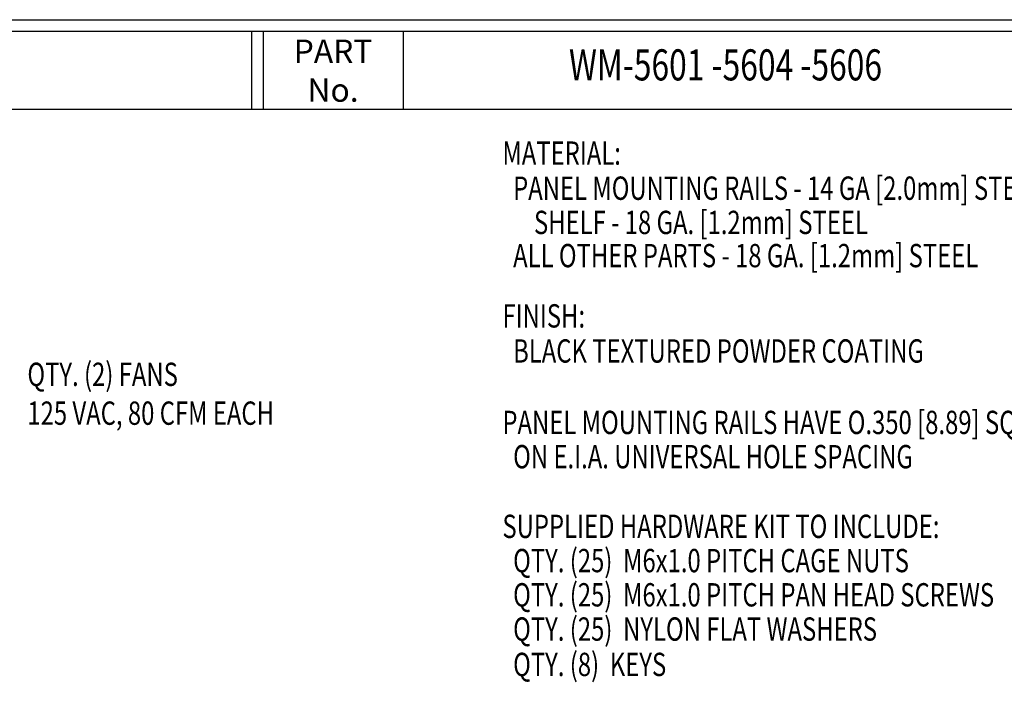
# Model space of a CAD drawing. Extents: x 0 to 199, y 0 to 124.
# Drawn here: x 69 to 132, y 81 to 124 of the extents above; entities that cross this region are included whole.
import ezdxf
from ezdxf.enums import TextEntityAlignment as Align

# ---------------------------------------------------------------- set-up
doc = ezdxf.new("R2010")
doc.units = 0
doc.header["$LTSCALE"] = 0.5
for name, color, linetype in [('OBJECT', 7, 'CONTINUOUS'), ('TEXT', 7, 'CONTINUOUS'), ('TITLE', 7, 'CONTINUOUS')]:
    doc.layers.add(name, color=color, linetype=linetype)
doc.styles.add('TXT', font='TXT.shx', dxfattribs={"width": 0.75})

# ---------------------------------------------------------------- blocks, each defined once
blk = doc.blocks.new('*U35')
at = {"layer": 'OBJECT', "style": 'TXT', "width": 0.75}
for s, p in [('QTY. (2) FANS', (69.585, 100.373)), ('125 VAC, 80 CFM EACH', (69.585, 97.874))]:
    blk.add_text(s, height=1.4997, dxfattribs=at).set_placement(p)
blk = doc.blocks.new('HBS')
at = {"layer": 'TITLE'}
for p, q in [((0, 10.328), (16.6, 10.328)), ((0.062, 10.266), (16.538, 10.266)), ((7, 10.266), (7, 9.848)), ((7.062, 10.266), (7.062, 9.848)), ((7.812, 10.266), (7.812, 9.848)), ((0.062, 9.848), (16.538, 9.848))]:
    blk.add_line(p, q, dxfattribs=at)
at = {"layer": 'TEXT', "style": 'TXT'}
for s, p in [('PART', (7.437, 10.0964)), ('No.', (7.437, 9.8881))]:
    blk.add_text(s, height=0.125, dxfattribs=at).set_placement(p, align=Align.CENTER)

msp = doc.modelspace()

# ---------------------------------------------------------------- block references
at = {"layer": 'OBJECT', "xscale": 12, "yscale": 12, "zscale": 12}
msp.add_blockref('HBS', (0, 0), dxfattribs=at)
at = {"layer": 'OBJECT'}
msp.add_blockref('*U35', (0, 0), dxfattribs=at)

# ---------------------------------------------------------------- texts
at = {"layer": 'TEXT', "style": 'TXT', "width": 0.75}
msp.add_text('WM-5601 -5604 -5606', height=2, dxfattribs=at).set_placement((114.484, 120.029), align=Align.CENTER)
for s, p in [('MATERIAL:', (100.138, 114.604)), ('  PANEL MOUNTING RAILS - 14 GA [2.0mm] STEEL', (100.138, 112.347)), ('SHELF - 18 GA. [1.2mm] STEEL', (102.167, 110.144)), ('  ALL OTHER PARTS - 18 GA. [1.2mm] STEEL', (100.138, 108.01)), ('FINISH:', (100.138, 104.132)), ('  BLACK TEXTURED POWDER COATING', (100.138, 101.875)), ('PANEL MOUNTING RAILS HAVE O.350 [8.89] SQUARE HOLES', (100.138, 97.278)), ('  ON E.I.A. UNIVERSAL HOLE SPACING', (100.138, 95.076)), ('SUPPLIED HARDWARE KIT TO INCLUDE:', (100.138, 90.593)), ('  QTY. (25)  M6x1.0 PITCH CAGE NUTS', (100.138, 88.39)), ('  QTY. (25)  M6x1.0 PITCH PAN HEAD SCREWS', (100.138, 86.188)), ('  QTY. (25)  NYLON FLAT WASHERS', (100.138, 83.986)), ('  QTY. (8)  KEYS', (100.138, 81.71))]:
    msp.add_text(s, height=1.5, dxfattribs=at).set_placement(p)

doc.saveas('drawing.dxf')
